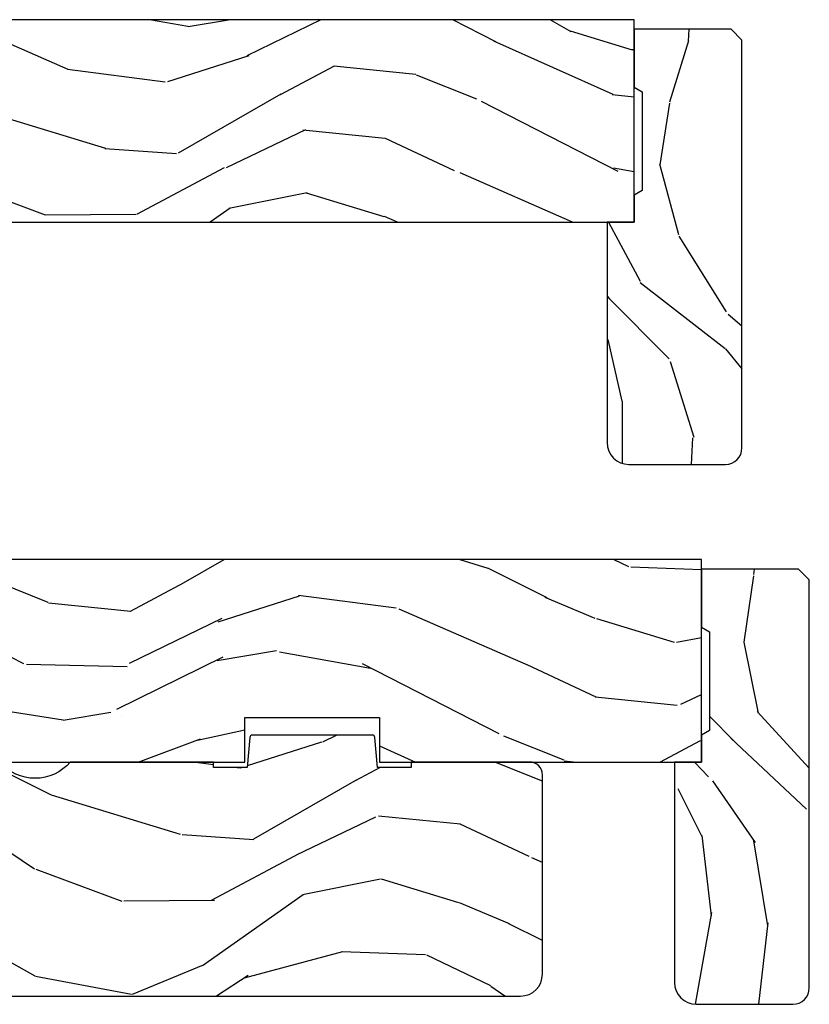
# Model space of a CAD drawing. Units: inches. Extents: x -6 to 499, y 2 to 180.
# Drawn here: x 119 to 122, y 118 to 122 of the extents above; entities that cross this region are included whole.
import ezdxf

# ---------------------------------------------------------------- set-up
doc = ezdxf.new("R2010")
doc.units = ezdxf.units.IN
doc.header["$MEASUREMENT"] = 0
for name, color, linetype in [('zp-sect-rein', 104, 'Continuous'), ('ZP-SECT-WDHA', 11, 'Continuous'), ('ZP-SECT-WOOD', 104, 'Continuous')]:
    doc.layers.add(name, color=color, linetype=linetype)

# ---------------------------------------------------------------- blocks, each defined once
blk = doc.blocks.new('CS AS SPD OGEE (13-16 IG) J V Exterior Panel Config 3 TRIPLE')
at = {"layer": 'ZP-SECT-WDHA'}
h = blk.add_hatch(dxfattribs=at)
h.set_pattern_fill('WOOD3', color=256, scale=2, angle=163, style=0, pattern_type=2)
h.set_pattern_definition([(158.2364, (-817.0994063796056, 2.674856382973076), (20.45396798290167, -8.344771374467806), [0.2408319999999999, -23.84235799999998]), (174.3099, (-817.3230720869424, 2.764151687225876), (-8.235181511295936, 0.4263690944681484), [0.305942, -9.892097999999999]), (207.9999999999999, (-817.6275058160147, 2.794484913284805), (-0.5847435903937085, -1.91261010378108), [0.2262739999999998, -2.602151999999998]), (209.8476, (-817.8272940497245, 2.688255625086413), (-35.54768828883149, -20.50272857977593), [0.438634, -43.42479]), (175.9946, (-818.2077444220245, 2.46994961459518), (18.38297247813529, -1.437476743240211), [0.2668339999999991, -26.41649399999994]), (163, (-818.4739259608582, 2.488587972465211), (-2.497352921371544, -1.327866102480598), [0.5, -1.5]), (153.5376999999999, (-818.9520783388398, 2.634773824826652), (8.978306718050995, -4.83632345258755), [0.24331, -11.922214]), (157.2894, (-817.257287100156, 2.158451814753107), (16.62874032651941, -7.175302374271584), [0.200998, -19.898754]), (163, (-817.4427006172541, 2.236052250816783), (-2.497352921371544, -1.327866102480598), [0.3, -1.7]), (191.3008, (-817.7295920440431, 2.323763762233739), (-24.54716094300747, -5.043499394239721), [0.2952959999999997, -29.23434999999998]), (215.1249999999999, (-818.0191633192546, 2.26589773962678), (10.57415813511433, 7.224071108844612), [0.45607, -22.347438]), (202.2893999999999, (-818.3921824646245, 2.00349210480249), (-14.3993751268171, -6.054586024953077), [0.2842539999999998, -28.14108799999999]), (169.3402, (-818.6551964177866, 1.895679023768025), (-15.88561928555968, 2.765334394382427), [0.362216, -17.748554]), (151.1113, (-819.011160998122, 1.962680647229718), (25.02229161617255, -13.92425483963839), [0.38833, -38.44464599999996]), (156.2902000000001, (-817.4385575570841, 1.565542866055921), (-16.62874768410003, 7.175289077572956), [0.3423439999999999, -33.89213999999999]), (166.3665, (-817.7520063059226, 1.703201435900155), (-31.18650071420278, 7.443263674111074), [0.340588, -33.718186]), (196.6901, (-818.0829973570444, 1.783481720386817), (4.409962367830815, 0.7431255040166733), [0.360556, -6.850548]), (210.4896, (-818.4283631247781, 1.679932280610956), (-25.55825994297176, -15.19129255384614), [0.3255759999999998, -32.23206399999997]), (177.9314, (-818.7089193802233, 1.514740914218919), (-22.79293410148565, 0.6943551067665474), [0.310484, -30.737866]), (163, (-819.0192005433901, 1.525948045158657), (-2.497352921371544, -1.327866102480598), [0.24, -1.76]), (150.0054, (-819.2487136848213, 1.596117254292039), (-16.04400167334359, 9.087905524651102), [0.266834, -26.416494]), (163, (-817.5929089486972, 3.181270456928587), (-2.497352921371544, -1.327866102480598), [0, -2]), (26.15240000000001, (-817.9483857917835, 2.976243107462096), (-36.87554735843706, -18.00538888531859), [0.4386339999999999, -43.42478999999999]), (9.565100000000015, (-818.1394001679041, 1.256966076813569), (2.497352076502218, 1.327869099233075), [0.1788859999999994, -4.293249999999982]), (351.1301, (-817.9630016705721, 1.286690984534971), (12.0603996767767, -1.595852046107204), [0.282842, -13.859292]), (319.8014, (-817.6835414707134, 1.2430790974513), (8.393559450670804, -6.748938448303024), [0.1523159999999999, -15.07922999999998]), (189.5651, (-817.9483857917835, 2.976243107462096), (-2.497352076502219, -1.327869099233075), [0.2236059999999998, -4.248529999999994]), (169.7098, (-818.1688839134486, 2.939086972810401), (17.79822734718652, -3.350093459302554), [0.342344, -33.89214]), (152.8752999999999, (-818.5057223986648, 3.000241162177645), (-30.7601241373409, 15.67848221527704), [0.5688579999999994, -56.31699199999997]), (152.6952, (-817.0350846045667, 2.885243429285083), (-10.89091849633435, 5.421060729349781), [0.2236059999999998, -22.13707199999997]), (178.5241, (-817.2337767826898, 2.987817394562626), (22.79293551970828, -0.6943538178398185), [0.37363, -36.989452]), (205.8789, (-817.6072836653086, 2.997440732666291), (31.88084594068392, 15.34964888471388), [0.3821, -37.827846]), (197.6951999999999, (-817.9510656402063, 2.830665573438409), (-23.21929303946757, -7.540852312839229), [0.316228, -31.306548]), (172.4623, (-818.2523317836067, 2.734547360592842), (-10.14779136076372, 1.011111546693648), [0.364966, -11.80056]), (156.4181, (-818.6141437980368, 2.782422888935344), (31.344885410924, -13.76583238823937), [0.5234499999999994, -51.82156]), (154.8699, (-817.1812704569281, 2.407091051303496), (10.89091361125098, -5.421068605812716), [0.2828419999999997, -13.85929199999999]), (174.3099, (-817.4373409204088, 2.527207318864384), (-8.235181511295936, 0.4263690944681484), [0.305942, -9.892097999999999]), (205.5104, (-817.7417746494812, 2.557540544923313), (26.88614988798454, 12.69389479119332), [0.325575999999999, -32.23206399999987]), (207.9999999999999, (-818.0356095659513, 2.417322707744916), (-0.5847435903937085, -1.91261010378108), [0.3676959999999997, -2.460731999999998]), (180.3539999999999, (-818.3602654457295, 2.244700114422585), (27.20289793979688, 0.04876202922806261), [0.335262, -33.190848]), (159.6335000000001, (-818.6955201381099, 2.242628584337581), (30.01700107381327, -11.26852463519537), [0.340587999999999, -33.71818599999987]), (145.8973, (-819.0148163210429, 2.361161059062397), (-17.37187083675604, 11.58525502309056), [0.27203, -26.930912]), (154.2538, (-817.3274563092896, 1.928938673321909), (-12.80351945054413, 6.005821017315287), [0.2630579999999999, -26.04283399999999]), (177.9314, (-817.5644006776511, 2.043207506788349), (-22.79293410148565, 0.6943551067665474), [0.310484, -30.737866]), (195.0053999999999, (-817.8746818408176, 2.054414637728087), (11.31727641611973, 2.814114219735264), [0.37736, -18.490604]), (212.8991, (-818.2391737036705, 1.956712632046901), (28.64036637139407, 18.43175097613516), [0.4967899999999997, -49.18218]), (178.9454, (-818.6562924733732, 1.68687577029209), (8.235181634652655, -0.4263644116476297), [0.291204, -14.269016]), (156.991, (-818.9474475414208, 1.69223546713738), (-18.54135163249375, 7.760042155334038), [0.3821, -37.82784599999997]), (139.8014, (-819.2991484804977, 1.841588905170738), (-8.393559450670804, 6.748938448303025), [0.152316, -15.07923]), (153.5376999999999, (-817.502879332123, 1.355155819744141), (8.978306718050995, -4.83632345258755), [0.24331, -11.922214]), (173.008, (-817.7206976053653, 1.463577219116132), (-22.20819262847393, 2.606951578708767), [0.345254, -34.1801]), (200.4054, (-818.0633835246763, 1.505605313363958), (-30.71134915766887, -11.52445423798904), [0.4280179999999998, -42.37384999999998]), (192.0546, (-817.879800375486, 3.268981968345543), (-15.72724097270063, -3.557234008732985), [0.2059119999999995, -20.38534799999994]), (173.7843, (-818.0811724020316, 3.225978399599171), (32.35598179133584, -3.618064673815965), [0.4275519999999985, -42.32756599999983]), (155.8750000000001, (-818.506210135914, 3.272270135105828), (12.80352490518391, -6.005810314090468), [0.4837359999999989, -15.64077999999997])])
h.paths.add_polyline_path([(0.6201096036174931, -0.5500123181429899), (0.8188275523352786, -0.7050123181415984), (1.210947497705774, -0.7050123181415984), (1.210947497705774, -0.6410123181428844), (1.336091916244868, -0.6410123181428844), (1.336090191387711, -0.7050123181429626), (1.496268727261622, -0.7050123181429626), (1.496268727261622, -0.7240123428127845), (1.52227043126527, -0.7500140468164318), (3.828041037282901, -0.7500140468164318), (3.828041037282901, -0.5849877769046543), (4.327830197527646, -0.5849877769046543), (4.327830197527646, -0.750012318142808), (8.270633891495208, -0.750012318142808), (8.270633891495208, -1.231814280799881e-05), (1.150109603617693, -1.231814280799881e-05), (1.150109603617693, -0.0600123181429808), (0.6201096036174931, -0.0600123181429808)])
h = blk.add_hatch(dxfattribs=at)
h.set_pattern_fill('WOOD3', color=256, scale=1.75, angle=-89.99999999999999, style=0, pattern_type=2)
h.set_pattern_definition([(265.2364, (8.708177854101905, -0.8213378813861709), (1.749985182157203, 19.25000165605927), [0.2107279999999992, -20.86206324999992]), (281.3099, (8.69067785410175, -1.031337881386207), (1.749995856282812, -7.000001316404165), [0.2676992499999987, -8.655585749999958]), (315, (8.74317785410176, -1.293837881386025), (1.750000541535666, 4.957348069487673e-16), [0.1979897500000001, -2.276883]), (316.8476, (8.883177854101632, -1.433837881386125), (26.24999569063997, -24.50000495929384), [0.3838047499999995, -37.99669124999996]), (282.9946, (9.163177854101832, -1.696337881386171), (-3.499995760762112, 15.75000134356144), [0.23347975, -23.11443225]), (270, (9.215677854101614, -1.923837881386135), (1.75, -1.75), [0.4375, -1.3125]), (260.5376999999999, (9.215677854101614, -2.361337881386135), (1.749996743604263, 8.750001353966786), [0.21289625, -10.43193725]), (264.2893999999999, (9.18067785410176, -0.8213378813861709), (1.750002300666005, 15.74999899111775), [0.17587325, -17.41140975]), (270, (9.163177854101832, -0.9963378813861254), (1.75, -1.75), [0.2625, -1.4875]), (298.3008, (9.163177854101832, -1.258837881386171), (10.50001552986629, -19.24999145958539), [0.2583839999999997, -25.58005625]), (322.1250000000001, (9.285677854101777, -1.486337881386135), (-8.749998423927629, 7.000003263560898), [0.39906125, -19.55400825]), (309.2894, (9.600677854101832, -1.731337881386025), (8.749999355842192, -10.50000111926941), [0.2487222499999999, -24.623452]), (276.3402, (9.758177854101632, -1.923837881386135), (1.750002763179468, -13.99999895456124), [0.316939, -15.52998475]), (258.1113, (9.793177854101714, -2.238837881386189), (5.250018436685478, 24.49999527683635), [0.33978875, -33.63906525]), (263.2902, (9.723177854101777, -0.8213378813861709), (-1.749989292177045, -15.75000174606478), [0.299551, -29.6556225]), (273.3665, (9.688177854101696, -1.118837881386071), (1.750019185870374, -27.99999881344522), [0.2980144999999987, -29.50341274999991]), (303.6901, (9.705677854101623, -1.416337881386198), (-1.750002335387587, 3.49999922609953), [0.3154865, -5.994229499999999]), (317.4896, (9.880677854101805, -1.678837881386016), (19.2500151792746, -17.49998375710691), [0.2848789999999998, -28.20305599999996]), (284.9314000000001, (10.09067785410161, -1.871337881386125), (5.249994669461754, -19.25000093611967), [0.2716734999999987, -26.8956327499999]), (270, (10.16067785410178, -2.133837881386171), (1.75, -1.75), [0.21, -1.54]), (257.0054, (10.16067785410178, -2.343837881386207), (-3.4999957607621, -15.75000134356145), [0.2334797499999993, -23.11443224999993]), (270, (8.410677854101777, -1.363837881386189), (1.75, -1.75), [0, -1.75]), (133.1523999999999, (8.673177854101823, -1.60883788138608), (24.50000495929385, -26.24999569063995), [0.383804749999999, -37.99669124999986]), (116.5650999999999, (10.16067785410178, -1.328837881386107), (-1.750002291443667, 1.749998526396588), [0.1565252499999999, -3.756593749999998]), (98.13009999999987, (10.09067785410161, -1.188837881386007), (-1.749998872677201, 10.49999960880696), [0.2474867499999999, -12.1268805]), (66.80140000000002, (10.05567785410176, -0.9438378813861164), (3.500002319213494, 8.749999528667383), [0.1332764999999999, -13.19432625]), (296.5651, (8.673177854101823, -1.60883788138608), (1.750002291443667, -1.749998526396588), [0.1956552499999995, -3.717463749999992]), (276.7098, (8.760677854101687, -1.783837881386034), (-1.749989292177061, 15.75000174606478), [0.299551, -29.6556225]), (259.8752999999999, (8.795677854101768, -2.081337881386162), (-5.250015030079694, -29.74999788188585), [0.4977507499999986, -49.27736799999983]), (259.6952, (8.515677854101796, -0.8213378813861709), (-1.749991032187981, -10.50000168148383), [0.19565525, -19.369938]), (285.5241, (8.480677854101941, -1.013837881386053), (-5.249996110809817, 19.2500017931011), [0.32692625, -32.3657705]), (312.8789, (8.568177854101805, -1.328837881386107), (-20.99999956818338, 22.75000138764641), [0.3343375, -33.09936525]), (304.6952000000001, (8.795677854101768, -1.573837881386225), (12.25001506679031, -17.49998995322816), [0.2766995, -27.3932295]), (279.4623, (8.953177854101796, -1.801337881386189), (1.749996743604264, -8.750001353966788), [0.31934525, -10.32549]), (263.4180999999999, (9.005677854101805, -2.116337881386016), (3.499976725641027, 29.75000251637749), [0.45801875, -45.343865]), (261.8699, (8.953177854101796, -0.8213378813861709), (1.749998872677208, 10.49999960880696), [0.24748675, -12.1268805]), (281.3099, (8.918177854101714, -1.066337881386062), (1.749995856282812, -7.000001316404165), [0.2676992499999987, -8.655585749999958]), (312.5104, (8.970677854101723, -1.328837881386107), (-17.49998375710693, 19.25001517927459), [0.2848789999999998, -28.20305599999996]), (315, (9.163177854101832, -1.538837881386144), (1.750000541535666, 4.957348069487673e-16), [0.321734, -2.1531405]), (287.354, (9.390677854101796, -1.766337881386107), (-6.999990378953464, 22.75000353341946), [0.2933542499999987, -29.0419919999999]), (266.6335000000001, (9.47817785410166, -2.04633788138608), (1.750019185870338, 27.99999881344522), [0.2980144999999985, -29.50341274999988]), (252.8972999999999, (9.460677854101732, -2.343837881386207), (-5.249992113503015, -17.50000302917474), [0.23802625, -23.56454799999999]), (261.2538, (9.390677854101796, -0.8213378813861709), (-1.750007344850674, -12.24999883862361), [0.23017575, -22.78747975]), (284.9314000000001, (9.355677854101714, -1.048837881386135), (5.249994669461754, -19.25000093611967), [0.2716734999999987, -26.8956327499999]), (302.0054, (9.42567785410165, -1.31133788138618), (-5.250001934410967, 8.749998153378211), [0.3301899999999997, -16.17927849999998]), (319.8991, (9.600677854101832, -1.591337881386153), (-22.75000337670603, 19.24999660462404), [0.43469125, -43.03440749999999]), (285.9454, (9.933177854101814, -1.871337881386125), (-1.749999806268667, 7.000000221641264), [0.2548035, -12.485389]), (263.991, (10.00317785410175, -2.116337881386016), (-1.749998805593224, -17.49999956408557), [0.3343375, -33.09936525]), (246.8013999999999, (9.968177854101668, -2.448837881386225), (-3.500002319213495, -8.749999528667383), [0.1332764999999994, -13.19432624999997]), (260.5376999999999, (9.91567785410166, -0.8213378813861709), (1.749996743604263, 8.750001353966786), [0.21289625, -10.43193725]), (280.008, (9.880677854101805, -1.031337881386207), (3.500006076274142, -19.24999922050586), [0.3020972499999987, -29.90758749999992]), (307.4054, (9.933177854101814, -1.328837881386107), (17.50001741707635, -22.74998681371508), [0.37451575, -37.07711875]), (299.0546000000001, (8.410677854101777, -1.626337881386007), (7.000000047598744, -12.25000067299695), [0.1801729999999998, -17.83717949999998]), (280.7843, (8.498177854101868, -1.783837881386034), (-5.250000961938809, 27.99999913146496), [0.3741079999999998, -37.03662024999996]), (262.875, (8.568177854101805, -2.151337881386098), (1.749996993314437, 12.25000066472925), [0.4232690000000002, -13.68568250000001])])
edge = h.paths.add_edge_path()
edge.add_arc((8.609633891495378, -1.586512318142695), 0.06099999999997863, 270, 360.0000000000534)
edge.add_line((8.6706338914953, -1.586512318142695), (8.6706338914953, -0.07551231814272796))
edge.add_line((8.6706338914953, -0.07551231814272796), (8.630633891495336, -0.03551231814276434))
edge.add_line((8.630633891495336, -0.03551231814276434), (8.270633891495322, -0.03551231814276434))
edge.add_line((8.270633891495436, -0.03551231814276434), (8.270633891495436, -0.2500123181426943))
edge.add_line((8.270633891495436, -0.250012318142808), (8.300633891495409, -0.267332826218535))
edge.add_line((8.300633891495181, -0.267332826218535), (8.300633891495181, -0.6326918100671719))
edge.add_line((8.300633891495181, -0.6326918100671719), (8.270633891495208, -0.650012318142899))
edge.add_line((8.270633891495436, -0.650012318142899), (8.270633891495436, -0.750012318142808))
edge.add_line((8.270633891495436, -0.750012318142808), (8.170633891495413, -0.750012318142808))
edge.add_line((8.1706338914953, -0.750012318142808), (8.1706338914953, -1.566512318142827))
edge.add_arc((8.251633891495203, -1.566512318142713), 0.08100000000001728, 180, 270)
edge.add_line((8.251633891495203, -1.647512318142844), (8.609633891495264, -1.647512318142844))
at = {"layer": 'zp-sect-rein'}
blk.add_lwpolyline([(0.6201096036174931, -0.5500123181429899), (0.8188275523352786, -0.7050123181415984), (1.210947497705774, -0.7050123181415984), (1.210947497705774, -0.6410123181428844), (1.336091916244868, -0.6410123181428844), (1.336090191387711, -0.7050123181429626), (1.496268727261622, -0.7050123181429626), (1.496268727261622, -0.7240123428127845), (1.52227043126527, -0.7500140468164318), (3.828041037282901, -0.7500140468164318), (3.828041037282901, -0.5849877769046543), (4.327830197527646, -0.5849877769046543), (4.327830197527646, -0.750012318142808), (8.270633891495208, -0.750012318142808), (8.270633891495208, -1.231814280799881e-05), (1.150109603617693, -1.231814280799881e-05), (1.150109603617693, -0.0600123181429808), (0.6201096036174931, -0.0600123181429808)], close=True, dxfattribs=at)
blk.add_lwpolyline([(8.609633891495378, -1.647512318142844, 0.4142135623730951), (8.6706338914953, -1.586512318142695), (8.6706338914953, -0.07551231814272796), (8.630633891495336, -0.03551231814276434), (8.270633891495436, -0.03551231814276434), (8.270633891495436, -0.250012318142808), (8.300633891495181, -0.267332826218535), (8.300633891495181, -0.6326918100671719), (8.270633891495436, -0.650012318142899), (8.270633891495436, -0.750012318142808), (8.1706338914953, -0.750012318142808), (8.1706338914953, -1.566512318142713, 0.4142135623730951), (8.251633891495203, -1.647512318142844)], format="xyb", close=True, dxfattribs=at)
blk = doc.blocks.new('CS AS SPD OGEE (13-16 IG) J V Exterior Panel Config 2 DUAL')
at = {"layer": 'ZP-SECT-WDHA'}
h = blk.add_hatch(dxfattribs=at)
h.set_pattern_fill('WOOD3', color=256, scale=2, angle=-17.00000000000001, pattern_type=2)
h.set_pattern_definition([(338.2364, (276.0994063796059, 586.3251436170274), (-20.45396798290167, 8.344771374467813), [0.240832, -23.842358]), (354.3099, (276.3230720869425, 586.2358483127747), (8.235181511295936, -0.4263690944681515), [0.305942, -9.892097999999999]), (27.99999999999997, (276.6275058160147, 586.2055150867156), (0.5847435903937092, 1.91261010378108), [0.226274, -2.602152]), (29.84759999999999, (276.8272940497245, 586.3117443749142), (35.5476882888315, 20.50272857977592), [0.4386339999999996, -43.42478999999995]), (355.9945999999999, (277.2077444220247, 586.5300503854055), (-18.38297247813529, 1.437476743240219), [0.2668339999999996, -26.41649399999997]), (342.9999999999999, (277.4739259608584, 586.5114120275354), (2.497352921371545, 1.327866102480597), [0.5, -1.5]), (333.5377, (277.95207833884, 586.365226175174), (-8.978306718050993, 4.836323452587553), [0.2433099999999997, -11.92221399999998]), (337.2893999999999, (276.2572871001562, 586.8415481852475), (-16.6287403265194, 7.175302374271589), [0.200998, -19.898754]), (342.9999999999999, (276.4427006172543, 586.7639477491837), (2.497352921371545, 1.327866102480597), [0.3, -1.7]), (11.3008, (276.7295920440431, 586.6762362377668), (24.54716094300748, 5.043499394239711), [0.2952959999999995, -29.23434999999997]), (35.12499999999999, (277.0191633192547, 586.7341022603738), (-10.57415813511433, -7.224071108844607), [0.4560699999999995, -22.34743799999997]), (22.28939999999997, (277.3921824646245, 586.9965078951981), (14.3993751268171, 6.054586024953071), [0.2842539999999997, -28.14108799999998]), (349.3402, (277.6551964177866, 587.1043209762324), (15.88561928555968, -2.765334394382434), [0.362216, -17.748554]), (331.1113, (278.0111609981221, 587.0373193527707), (-25.02229161617254, 13.9242548396384), [0.38833, -38.444646]), (336.2902, (276.4385575570842, 587.4344571339445), (16.62874768410003, -7.175289077572963), [0.3423439999999995, -33.89213999999995]), (346.3665, (276.7520063059228, 587.2967985641003), (31.18650071420278, -7.443263674111086), [0.3405879999999996, -33.71818599999994]), (16.69009999999998, (277.0829973570446, 587.2165182796139), (-4.409962367830815, -0.7431255040166717), [0.360556, -6.850548]), (30.48959999999997, (277.4283631247781, 587.3200677193896), (25.55825994297176, 15.19129255384613), [0.325576, -32.232064]), (357.9313999999999, (277.7089193802234, 587.4852590857818), (22.79293410148564, -0.694355106766557), [0.310484, -30.737866]), (342.9999999999999, (278.0192005433901, 587.474051954842), (2.497352921371545, 1.327866102480597), [0.24, -1.76]), (330.0054, (278.2487136848213, 587.4038827457085), (16.04400167334359, -9.08790552465111), [0.2668339999999996, -26.41649399999997]), (342.9999999999999, (276.5929089486972, 585.8187295430719), (2.497352921371545, 1.327866102480597), [0, -2]), (206.1524, (276.9483857917837, 586.0237568925385), (36.87554735843706, 18.00538888531857), [0.438634, -43.42479]), (189.5651, (277.1394001679041, 587.7430339231869), (-2.497352076502219, -1.327869099233074), [0.1788859999999998, -4.293249999999992]), (171.1301, (276.9630016705722, 587.7133090154655), (-12.0603996767767, 1.595852046107209), [0.282842, -13.859292]), (139.8014, (276.6835414707136, 587.7569209025494), (-8.393559450670802, 6.748938448303026), [0.152316, -15.07923]), (9.565099999999939, (276.9483857917837, 586.0237568925385), (2.497352076502219, 1.327869099233074), [0.2236059999999997, -4.248529999999991]), (349.7098, (277.1688839134486, 586.0609130271902), (-17.79822734718652, 3.350093459302559), [0.3423439999999995, -33.89213999999995]), (332.8752999999999, (277.5057223986648, 585.999758837823), (30.76012413734088, -15.67848221527705), [0.568858, -56.31699200000001]), (332.6952, (276.0350846045669, 586.1147565707156), (10.89091849633434, -5.421060729349785), [0.223606, -22.137072]), (358.5241, (276.2337767826898, 586.012182605438), (-22.79293551970828, 0.6943538178398263), [0.37363, -36.989452]), (25.87889999999998, (276.6072836653088, 586.0025592673342), (-31.88084594068392, -15.34964888471387), [0.3820999999999996, -37.82784599999994]), (17.69519999999998, (276.9510656402063, 586.1693344265622), (23.21929303946757, 7.54085231283922), [0.316228, -31.306548]), (352.4623, (277.2523317836068, 586.2654526394076), (10.14779136076372, -1.011111546693652), [0.364966, -11.80056]), (336.4180999999999, (277.6141437980368, 586.2175771110652), (-31.34488541092399, 13.76583238823938), [0.5234499999999999, -51.82155999999999]), (334.8698999999999, (276.1812704569281, 586.5929089486971), (-10.89091361125097, 5.421068605812719), [0.282842, -13.859292]), (354.3099, (276.4373409204089, 586.4727926811362), (8.235181511295936, -0.4263690944681515), [0.305942, -9.892097999999999]), (25.51039999999999, (276.7417746494812, 586.4424594550771), (-26.88614988798455, -12.6938947911933), [0.325576, -32.23206399999999]), (27.99999999999997, (277.0356095659513, 586.5826772922555), (0.5847435903937092, 1.91261010378108), [0.367696, -2.460732]), (0.3539999999999028, (277.3602654457297, 586.7552998855781), (-27.20289793979688, -0.04876202922805228), [0.335262, -33.190848]), (339.6335, (277.6955201381102, 586.7573714156631), (-30.01700107381326, 11.26852463519538), [0.340588, -33.718186]), (325.8973, (278.0148163210431, 586.6388389409381), (17.37187083675603, -11.58525502309057), [0.2720299999999999, -26.930912]), (334.2538, (276.3274563092896, 587.0710613266785), (12.80351945054413, -6.005821017315291), [0.263058, -26.042834]), (357.9313999999999, (276.5644006776511, 586.9567924932121), (22.79293410148564, -0.694355106766557), [0.310484, -30.737866]), (15.0054, (276.8746818408179, 586.9455853622724), (-11.31727641611973, -2.81411421973526), [0.37736, -18.490604]), (32.89909999999998, (277.2391737036705, 587.0432873679538), (-28.64036637139408, -18.43175097613515), [0.49679, -49.18218]), (358.9453999999999, (277.6562924733732, 587.3131242297084), (-8.235181634652655, 0.4263644116476328), [0.291204, -14.269016]), (336.991, (277.9474475414208, 587.3077645328631), (18.54135163249375, -7.760042155334043), [0.3820999999999999, -37.82784599999999]), (319.8013999999999, (278.2991484804978, 587.15841109483), (8.3935594506708, -6.748938448303027), [0.152316, -15.07923]), (333.5377, (276.5028793321233, 587.6448441802564), (-8.978306718050993, 4.836323452587553), [0.2433099999999997, -11.92221399999998]), (353.008, (276.7206976053654, 587.5364227808844), (22.20819262847393, -2.606951578708775), [0.345254, -34.1801]), (20.40539999999999, (277.0633835246763, 587.4943946866365), (30.71134915766888, 11.52445423798902), [0.428018, -42.37385]), (12.0546, (276.8798003754862, 585.7310180316551), (15.72724097270063, 3.557234008732979), [0.205912, -20.385348]), (353.7843, (277.0811724020317, 585.7740216004013), (-32.35598179133584, 3.618064673815977), [0.4275519999999997, -42.32756599999995]), (335.8749999999999, (277.506210135914, 585.7277298648947), (-12.80352490518391, 6.005810314090473), [0.4837359999999999, -15.64078])])
h.paths.add_polyline_path([(5.520109603617698, -0.750012318142808), (5.520109603617698, -1.231814280799881e-05), (1.150109603617693, -1.231814280799881e-05), (1.150109603617693, -0.07501231814285347), (0.6201096036176637, -0.07501231814285347), (0.6201096036176637, -0.5500123181428762), (0.8188275523352786, -0.7050123181415984), (1.210947497705774, -0.7050123181415984), (1.210947497705774, -0.6410123181428844), (1.336091916244811, -0.6410123181428844), (1.336090191387711, -0.7050123181428489), (1.516109603617679, -0.7050123181428489), (1.516109603617679, -0.7240123428127845), (1.54211108084985, -0.7500138200448419), (3.828041061997737, -0.7500140468164318), (3.828041061997737, -0.5849877769046543), (4.32783019752776, -0.5849877769046543), (4.32783019752776, -0.750012318142808)])
h = blk.add_hatch(dxfattribs=at)
h.set_pattern_fill('WOOD3', color=256, scale=1.75, angle=-90, style=0, pattern_type=2)
h.set_pattern_definition([(265.2364, (5.957653566224394, -0.8213378813861709), (1.749985182157207, 19.25000165605927), [0.2107279999999988, -20.86206324999986]), (281.3099, (5.94015356622424, -1.031337881386207), (1.749995856282811, -7.000001316404165), [0.2676992499999983, -8.655585749999943]), (314.9999999999999, (5.992653566224249, -1.293837881386025), (1.750000541535666, 6.710829460920968e-17), [0.1979897500000001, -2.276883]), (316.8475999999999, (6.132653566224121, -1.433837881386125), (26.24999569063996, -24.50000495929384), [0.3838047499999995, -37.99669124999996]), (282.9946, (6.412653566224321, -1.696337881386171), (-3.499995760762108, 15.75000134356144), [0.23347975, -23.11443225]), (270, (6.465153566224103, -1.923837881386135), (1.75, -1.75), [0.4375, -1.3125]), (260.5376999999999, (6.465153566224103, -2.361337881386135), (1.749996743604265, 8.750001353966786), [0.21289625, -10.43193725]), (264.2893999999999, (6.430153566224249, -0.8213378813861709), (1.750002300666009, 15.74999899111775), [0.17587325, -17.41140975]), (270, (6.412653566224321, -0.9963378813861254), (1.75, -1.75), [0.2625, -1.4875]), (298.3008, (6.412653566224321, -1.258837881386171), (10.50001552986628, -19.24999145958539), [0.2583839999999993, -25.58005624999997]), (322.1250000000001, (6.535153566224267, -1.486337881386135), (-8.749998423927627, 7.000003263560901), [0.3990612499999999, -19.55400825]), (309.2894, (6.850153566224321, -1.731337881386025), (8.74999935584219, -10.50000111926941), [0.2487222499999999, -24.623452]), (276.3402, (7.007653566224121, -1.923837881386135), (1.750002763179464, -13.99999895456124), [0.316939, -15.52998475]), (258.1113, (7.042653566224203, -2.238837881386189), (5.250018436685484, 24.49999527683635), [0.3397887499999995, -33.63906524999994]), (263.2902, (6.972653566224267, -0.8213378813861709), (-1.749989292177049, -15.75000174606478), [0.299551, -29.6556225]), (273.3665, (6.937653566224185, -1.118837881386071), (1.750019185870367, -27.99999881344522), [0.2980144999999983, -29.50341274999989]), (303.6901, (6.955153566224112, -1.416337881386198), (-1.750002335387586, 3.49999922609953), [0.3154865, -5.994229499999999]), (317.4896, (7.130153566224294, -1.678837881386016), (19.2500151792746, -17.49998375710692), [0.2848789999999998, -28.20305599999996]), (284.9314, (7.340153566224103, -1.871337881386125), (5.249994669461749, -19.25000093611967), [0.2716734999999983, -26.89563274999987]), (270, (7.410153566224267, -2.133837881386171), (1.75, -1.75), [0.21, -1.54]), (257.0054, (7.410153566224267, -2.343837881386207), (-3.499995760762104, -15.75000134356145), [0.2334797499999992, -23.11443224999991]), (270, (5.660153566224267, -1.363837881386189), (1.75, -1.75), [0, -1.75]), (133.1523999999999, (5.922653566224312, -1.60883788138608), (24.50000495929385, -26.24999569063996), [0.3838047499999986, -37.99669124999982]), (116.5650999999998, (7.410153566224267, -1.328837881386107), (-1.750002291443666, 1.749998526396588), [0.1565252499999999, -3.756593749999998]), (98.13009999999984, (7.340153566224103, -1.188837881386007), (-1.749998872677198, 10.49999960880696), [0.2474867499999999, -12.1268805]), (66.80139999999999, (7.305153566224249, -0.9438378813861164), (3.500002319213496, 8.749999528667383), [0.1332764999999999, -13.19432625]), (296.5651, (5.922653566224312, -1.60883788138608), (1.750002291443666, -1.749998526396588), [0.1956552499999991, -3.717463749999986]), (276.7098, (6.010153566224176, -1.783837881386034), (-1.749989292177057, 15.75000174606478), [0.299551, -29.6556225]), (259.8752999999999, (6.045153566224258, -2.081337881386162), (-5.250015030079701, -29.74999788188585), [0.4977507499999983, -49.27736799999979]), (259.6952, (5.765153566224285, -0.8213378813861709), (-1.749991032187983, -10.50000168148383), [0.19565525, -19.369938]), (285.5241, (5.730153566224431, -1.013837881386053), (-5.249996110809812, 19.2500017931011), [0.3269262499999995, -32.36577049999993]), (312.8788999999999, (5.817653566224294, -1.328837881386107), (-20.99999956818337, 22.75000138764641), [0.3343375, -33.09936525]), (304.6952000000001, (6.045153566224258, -1.573837881386225), (12.2500150667903, -17.49998995322817), [0.2766995, -27.3932295]), (279.4622999999999, (6.202653566224285, -1.801337881386189), (1.749996743604262, -8.750001353966788), [0.3193452499999995, -10.32548999999998]), (263.4180999999999, (6.255153566224294, -2.116337881386016), (3.499976725641034, 29.75000251637749), [0.45801875, -45.343865]), (261.8699, (6.202653566224285, -0.8213378813861709), (1.749998872677211, 10.49999960880696), [0.24748675, -12.1268805]), (281.3099, (6.167653566224203, -1.066337881386062), (1.749995856282811, -7.000001316404165), [0.2676992499999983, -8.655585749999943]), (312.5104, (6.220153566224212, -1.328837881386107), (-17.49998375710692, 19.2500151792746), [0.2848789999999998, -28.20305599999996]), (314.9999999999999, (6.412653566224321, -1.538837881386144), (1.750000541535666, 6.710829460920968e-17), [0.321734, -2.1531405]), (287.354, (6.640153566224285, -1.766337881386107), (-6.999990378953457, 22.75000353341946), [0.2933542499999983, -29.04199199999987]), (266.6335000000001, (6.727653566224149, -2.04633788138608), (1.750019185870345, 27.99999881344522), [0.2980144999999976, -29.50341274999982]), (252.8972999999999, (6.710153566224221, -2.343837881386207), (-5.249992113503019, -17.50000302917474), [0.23802625, -23.56454799999999]), (261.2538, (6.640153566224285, -0.8213378813861709), (-1.750007344850677, -12.24999883862361), [0.23017575, -22.78747975]), (284.9314, (6.605153566224203, -1.048837881386135), (5.249994669461749, -19.25000093611967), [0.2716734999999983, -26.89563274999987]), (302.0054, (6.675153566224139, -1.31133788138618), (-5.250001934410964, 8.749998153378213), [0.3301899999999997, -16.17927849999998]), (319.8991, (6.850153566224321, -1.591337881386153), (-22.75000337670603, 19.24999660462404), [0.43469125, -43.03440749999999]), (285.9453999999999, (7.182653566224303, -1.871337881386125), (-1.749999806268665, 7.000000221641264), [0.2548034999999996, -12.48538899999999]), (263.991, (7.25265356622424, -2.116337881386016), (-1.749998805593229, -17.49999956408557), [0.3343375, -33.09936525]), (246.8013999999999, (7.217653566224158, -2.448837881386225), (-3.500002319213498, -8.749999528667383), [0.1332764999999992, -13.19432624999996]), (260.5376999999999, (7.165153566224149, -0.8213378813861709), (1.749996743604265, 8.750001353966786), [0.21289625, -10.43193725]), (280.008, (7.130153566224294, -1.031337881386207), (3.500006076274137, -19.24999922050586), [0.3020972499999979, -29.90758749999987]), (307.4054, (7.182653566224303, -1.328837881386107), (17.50001741707635, -22.74998681371508), [0.37451575, -37.07711875]), (299.0546000000001, (5.660153566224267, -1.626337881386007), (7.00000004759874, -12.25000067299695), [0.1801729999999998, -17.83717949999998]), (280.7843, (5.747653566224358, -1.783837881386034), (-5.250000961938802, 27.99999913146496), [0.3741079999999998, -37.03662024999996]), (262.875, (5.817653566224294, -2.151337881386098), (1.74999699331444, 12.25000066472925), [0.4232690000000002, -13.68568250000001])])
edge = h.paths.add_edge_path()
edge.add_arc((5.859109603617753, -1.586512318142809), 0.06100000000003547, 270.0000000001068, 360.0000000001068)
edge.add_line((5.920109603617789, -1.586512318142695), (5.920109603617789, -0.07551231814272796))
edge.add_line((5.920109603617789, -0.07551231814272796), (5.880109603617825, -0.03551231814276434))
edge.add_line((5.880109603617825, -0.03551231814276434), (5.520109603617925, -0.03551231814276434))
edge.add_line((5.520109603617925, -0.03551231814276434), (5.520109603617925, -0.250012318142808))
edge.add_line((5.520109603617925, -0.250012318142808), (5.55010960361767, -0.267332826218535))
edge.add_line((5.55010960361767, -0.267332826218535), (5.55010960361767, -0.6326918100671719))
edge.add_line((5.55010960361767, -0.6326918100671719), (5.520109603617925, -0.650012318142899))
edge.add_line((5.520109603617925, -0.650012318142899), (5.520109603617925, -0.750012318142808))
edge.add_line((5.520109603617925, -0.750012318142808), (5.420109603617789, -0.750012318142808))
edge.add_line((5.420109603617789, -0.750012318142808), (5.420109603617789, -1.566512318142713))
edge.add_arc((5.501109603617806, -1.566512318142827), 0.08100000000001728, 179.9999999999196, 269.9999999999196)
edge.add_line((5.501109603617692, -1.647512318142844), (5.859109603617867, -1.647512318142844))
h = blk.add_hatch(dxfattribs=at)
h.set_pattern_fill('WOOD3', color=256, scale=2, angle=163, style=0, pattern_type=2)
h.set_pattern_definition([(158.2364, (2.505417296493306, -1.485343808844164), (20.45396798290167, -8.344771374467811), [0.2408319999999999, -23.84235799999998]), (174.3099, (2.281751589156556, -1.396048504591363), (-8.235181511295936, 0.4263690944681504), [0.305942, -9.892097999999999]), (207.9999999999999, (1.977317860084213, -1.365715278532434), (-0.5847435903937089, -1.91261010378108), [0.2262739999999998, -2.602151999999998]), (209.8475999999999, (1.777529626374644, -1.471944566730826), (-35.54768828883149, -20.50272857977592), [0.438634, -43.42479]), (175.9945999999999, (1.39707925407447, -1.690250577222287), (18.38297247813529, -1.437476743240216), [0.2668339999999992, -26.41649399999995]), (163, (1.130897715240735, -1.671612219352255), (-2.497352921371545, -1.327866102480597), [0.5, -1.5]), (153.5376999999999, (0.6527453372591481, -1.525426366990814), (8.978306718050993, -4.836323452587552), [0.24331, -11.922214]), (157.2894, (2.347536575942968, -2.001748377064359), (16.62874032651941, -7.175302374271587), [0.200998, -19.898754]), (163, (2.162123058844827, -1.924147941000456), (-2.497352921371545, -1.327866102480597), [0.3, -1.7]), (191.3008, (1.875231632055829, -1.8364364295835), (-24.54716094300747, -5.043499394239715), [0.2952959999999993, -29.23434999999995]), (215.1249999999999, (1.585660356844301, -1.894302452190459), (10.57415813511433, 7.224071108844609), [0.45607, -22.347438]), (202.2893999999999, (1.21264121147442, -2.156708087014977), (-14.3993751268171, -6.054586024953074), [0.2842539999999998, -28.14108799999999]), (169.3402, (0.9496272583126029, -2.264521168049214), (-15.88561928555968, 2.765334394382431), [0.362216, -17.748554]), (151.1113, (0.5936626779769085, -2.197519544587522), (25.02229161617255, -13.92425483963839), [0.38833, -38.44464599999996]), (156.2902000000001, (2.166266119014836, -2.594657325761318), (-16.62874768410003, 7.17528907757296), [0.3423439999999998, -33.89213999999998]), (166.3664999999999, (1.852817370176354, -2.456998755917084), (-31.18650071420278, 7.443263674111082), [0.3405879999999996, -33.71818599999995]), (196.6900999999999, (1.521826319054526, -2.37671847143065), (4.409962367830815, 0.7431255040166723), [0.3605559999999999, -6.850547999999999]), (210.4896, (1.176460551321043, -2.480267911206283), (-25.55825994297176, -15.19129255384614), [0.3255759999999998, -32.23206399999997]), (177.9313999999999, (0.8959042958756527, -2.645459277598547), (-22.79293410148565, 0.6943551067665531), [0.310484, -30.737866]), (163, (0.5856231327088608, -2.63425214665881), (-2.497352921371545, -1.327866102480597), [0.24, -1.76]), (150.0053999999999, (0.3561099912776626, -2.564082937525427), (-16.04400167334359, 9.087905524651108), [0.266834, -26.416494]), (163, (2.011914727401745, -0.9789297348886521), (-2.497352921371545, -1.327866102480597), [0, -2]), (26.15239999999996, (1.656437884315437, -1.183957084355143), (-36.87554735843706, -18.00538888531858), [0.4386339999999996, -43.42478999999994]), (9.565099999999939, (1.465423508195045, -2.90323411500367), (2.497352076502219, 1.327869099233074), [0.1788859999999992, -4.293249999999974]), (351.1301, (1.641822005526819, -2.873509207282268), (12.0603996767767, -1.595852046107207), [0.282842, -13.859292]), (319.8014, (1.921282205385523, -2.917121094365939), (8.393559450670802, -6.748938448303027), [0.1523159999999997, -15.07922999999997]), (189.5651, (1.656437884315437, -1.183957084355143), (-2.497352076502219, -1.327869099233074), [0.2236059999999996, -4.248529999999987]), (169.7098, (1.435939762650378, -1.221113219006838), (17.79822734718652, -3.350093459302558), [0.3423439999999996, -33.89213999999996]), (152.8752999999999, (1.099101277434102, -1.159959029639822), (-30.76012413734089, 15.67848221527704), [0.5688579999999994, -56.31699199999997]), (152.6952, (2.56973907153224, -1.274956762532383), (-10.89091849633435, 5.421060729349784), [0.2236059999999996, -22.13707199999995]), (178.5240999999999, (2.371046893409357, -1.172382797254841), (22.79293551970828, -0.6943538178398242), [0.37363, -36.989452]), (205.8789, (1.997540010790317, -1.162759459150948), (31.88084594068392, 15.34964888471387), [0.3820999999999999, -37.82784599999999]), (197.6951999999999, (1.653758035892679, -1.32953461837883), (-23.21929303946757, -7.540852312839223), [0.3162279999999996, -31.30654799999997]), (172.4623, (1.352491892492253, -1.425652831224397), (-10.14779136076372, 1.011111546693651), [0.364966, -11.80056]), (156.4180999999999, (0.9906798780623376, -1.377777302881896), (31.344885410924, -13.76583238823937), [0.5234499999999985, -51.82155999999994]), (154.8699, (2.423553219170799, -1.75310914051397), (10.89091361125098, -5.421068605812718), [0.2828419999999996, -13.85929199999999]), (174.3099, (2.167482755690116, -1.632992872952855), (-8.235181511295936, 0.4263690944681504), [0.305942, -9.892097999999999]), (205.5104, (1.863049026617773, -1.602659646893926), (26.88614988798455, 12.69389479119331), [0.3255759999999991, -32.23206399999988]), (207.9999999999999, (1.569214110147641, -1.742877484072324), (-0.5847435903937089, -1.91261010378108), [0.3676959999999997, -2.460731999999998]), (180.3539999999999, (1.244558230369421, -1.915500077394881), (27.20289793979688, 0.04876202922805595), [0.335262, -33.190848]), (159.6335000000001, (0.9093035379889898, -1.917571607479886), (30.01700107381327, -11.26852463519538), [0.3405879999999991, -33.71818599999988]), (145.8972999999999, (0.5900073550560592, -1.799039132754842), (-17.37187083675603, 11.58525502309057), [0.2720299999999995, -26.93091199999997]), (154.2538, (2.277367366809585, -2.23126151849533), (-12.80351945054413, 6.005821017315291), [0.2630579999999998, -26.04283399999999]), (177.9313999999999, (2.040422998448093, -2.11699268502889), (-22.79293410148565, 0.6943551067665531), [0.310484, -30.737866]), (195.0053999999999, (1.730141835281302, -2.105785554089152), (11.31727641611973, 2.814114219735261), [0.3773599999999999, -18.490604]), (212.8990999999999, (1.365649972428628, -2.203487559770565), (28.64036637139408, 18.43175097613516), [0.4967899999999993, -49.18217999999995]), (178.9454, (0.9485312027256896, -2.473324421525149), (8.235181634652655, -0.4263644116476317), [0.291204, -14.269016]), (156.991, (0.6573761346780884, -2.46796472467986), (-18.54135163249375, 7.760042155334042), [0.3820999999999999, -37.82784599999996]), (139.8014, (0.3056751956012249, -2.318611286646728), (-8.393559450670802, 6.748938448303027), [0.152316, -15.07923]), (153.5376999999999, (2.101944343975674, -2.805044372073098), (8.978306718050993, -4.836323452587552), [0.24331, -11.922214]), (173.008, (1.8841260707336, -2.696622972701334), (-22.20819262847393, 2.606951578708772), [0.345254, -34.1801]), (200.4054, (1.541440151422876, -2.654594878453281), (-30.71134915766888, -11.52445423798903), [0.4280179999999998, -42.37384999999998]), (192.0545999999999, (1.725023300612975, -0.8912182234716965), (-15.72724097270063, -3.557234008732981), [0.2059119999999993, -20.38534799999992]), (173.7843, (1.523651274067333, -0.934221792218068), (32.35598179133584, -3.618064673815973), [0.4275519999999981, -42.32756599999978]), (155.875, (1.09861354018517, -0.8879300567114115), (12.80352490518391, -6.005810314090471), [0.4837359999999991, -15.64077999999997])])
edge = h.paths.add_edge_path()
edge.add_arc((4.850109603617852, -1.536014046816831), 0.08100000000001661, 269.9999999999189, 359.99999999992)
edge.add_line((4.93110960361787, -1.536014046816945), (4.93110960361787, -0.797014046816912))
edge.add_arc((4.884109603617844, -0.797014046816912), 0.04700000000002547, 4.060282572078886e-13, 90)
edge.add_line((4.884109603617844, -0.7500140468168865), (4.445055682943803, -0.7500140468168865))
edge.add_line((4.445055682943803, -0.7500140468168865), (4.445055682943803, -0.7700140468168684))
edge.add_line((4.445055682943803, -0.7700140468168684), (4.320055682914472, -0.7700140468168684))
edge.add_line((4.320055682914472, -0.7700140468168684), (4.310355678559063, -0.6591424893892963))
edge.add_arc((4.300393731580471, -0.6600140468141831), 0.009999999997431062, 4.999999986381616, 90.00000000015265)
edge.add_line((4.300393731580471, -0.6500140468167501), (3.856428927497518, -0.6500140468167501))
edge.add_arc((3.856428927497518, -0.6600140468141831), 0.009999999997429176, 89.99999999983716, 175.0000000136283)
edge.add_line((3.846466980518926, -0.6591424893892963), (3.83676697616329, -0.7700140468168684))
edge.add_line((3.83676697616329, -0.7700140468168684), (3.711766976134186, -0.7700140468168684))
edge.add_line((3.711766976134186, -0.7700140468168684), (3.711766976134186, -0.7500140468168865))
edge.add_line((3.711766976134186, -0.7500140468168865), (3.181034560403532, -0.7500140468168865))
edge.add_arc((3.051034560403536, -0.6400140468167876), 0.1702938636593274, 220.2363583093014, 319.7636416906986, ccw=False)
edge.add_line((2.921034560403541, -0.7500140468168865), (2.721034560403496, -0.7500140468168865))
edge.add_line((2.721034560403496, -0.7500140468168865), (2.721034560403496, -0.9490140468162735))
edge.add_line((2.721034560403496, -0.9490140468162735), (2.796809585840947, -0.9490140468162735))
edge.add_line((2.796809585840947, -0.9490140468162735), (2.796809585841174, -1.058014046816425))
edge.add_line((2.796809585841174, -1.058014046816425), (2.671109603617879, -1.058014046816425))
edge.add_line((2.671109603617879, -1.058014046816425), (2.671109603617879, -1.283014046816561))
edge.add_line((2.671109603617879, -1.283014046816561), (2.990137501735944, -1.283014046816561))
edge.add_line((2.990137501735944, -1.283014046816561), (2.990137501735944, -1.392014046816712))
edge.add_line((2.990137501735944, -1.392014046816712), (2.671109603617879, -1.392014046816712))
edge.add_line((2.671109603617879, -1.392014046816712), (2.671109603617879, -1.536014046816945))
edge.add_arc((2.752109603617782, -1.536014046816945), 0.08099999999990404, 180.0000000000003, 269.9999999999997)
edge.add_line((2.752109603617782, -1.617014046816848), (4.850109603617739, -1.617014046816848))
at = {"layer": 'zp-sect-rein'}
blk.add_lwpolyline([(5.859109603617867, -1.647512318142844, 0.4142135623730951), (5.920109603617789, -1.586512318142695), (5.920109603617789, -0.07551231814272796), (5.880109603617825, -0.03551231814276434), (5.520109603617925, -0.03551231814276434), (5.520109603617925, -0.250012318142808), (5.55010960361767, -0.267332826218535), (5.55010960361767, -0.6326918100671719), (5.520109603617925, -0.650012318142899), (5.520109603617925, -0.750012318142808), (5.420109603617789, -0.750012318142808), (5.420109603617789, -1.566512318142713, 0.4142135623730951), (5.501109603617692, -1.647512318142844)], format="xyb", close=True, dxfattribs=at)
blk.add_lwpolyline([(2.752109603617782, -1.617014046816848), (4.850109603617739, -1.617014046816848, 0.4142135623730994), (4.93110960361787, -1.536014046816945), (4.93110960361787, -0.797014046816912, 0.4142135623730909), (4.884109603617844, -0.7500140468168865), (4.445055682943803, -0.7500140468168865), (4.445055682943803, -0.7700140468168684), (4.320055682914472, -0.7700140468168684), (4.310355678559063, -0.6591424893892963, 0.3888787319221668), (4.300393731580471, -0.6500140468167501), (3.856428927497518, -0.6500140468167501, 0.3888787319222615), (3.846466980518926, -0.6591424893892963), (3.83676697616329, -0.7700140468168684), (3.711766976134186, -0.7700140468168684), (3.711766976134186, -0.7500140468168865), (3.181034560403532, -0.7500140468168865, -0.4637989512248155), (2.921034560403541, -0.7500140468168865)], format="xyb", dxfattribs=at)
at = {"layer": 'ZP-SECT-WOOD'}
blk.add_lwpolyline([(5.520109603617698, -0.750012318142808), (5.520109603617698, -1.231814280799881e-05), (1.150109603617693, -1.231814280799881e-05), (1.150109603617693, -0.07501231814285347), (0.6201096036176637, -0.07501231814285347), (0.6201096036176637, -0.5500123181428762), (0.8188275523352786, -0.7050123181415984), (1.210947497705774, -0.7050123181415984), (1.210947497705774, -0.6410123181428844), (1.336091916244811, -0.6410123181428844), (1.336090191387711, -0.7050123181428489), (1.516109603617679, -0.7050123181428489), (1.516109603617679, -0.7240123428127845), (1.54211108084985, -0.7500138200448419), (3.828041061997737, -0.7500140468164318), (3.828041061997737, -0.5849877769046543), (4.32783019752776, -0.5849877769046543), (4.32783019752776, -0.750012318142808)], close=True, dxfattribs=at)

msp = doc.modelspace()

# ---------------------------------------------------------------- block references
for name, p in [('CS AS SPD OGEE (13-16 IG) J V Exterior Panel Config 3 TRIPLE', (112.9999999999998, 122)), ('CS AS SPD OGEE (13-16 IG) J V Exterior Panel Config 2 DUAL', (115.9999999999998, 120))]:
    msp.add_blockref(name, p)

doc.saveas('drawing.dxf')
